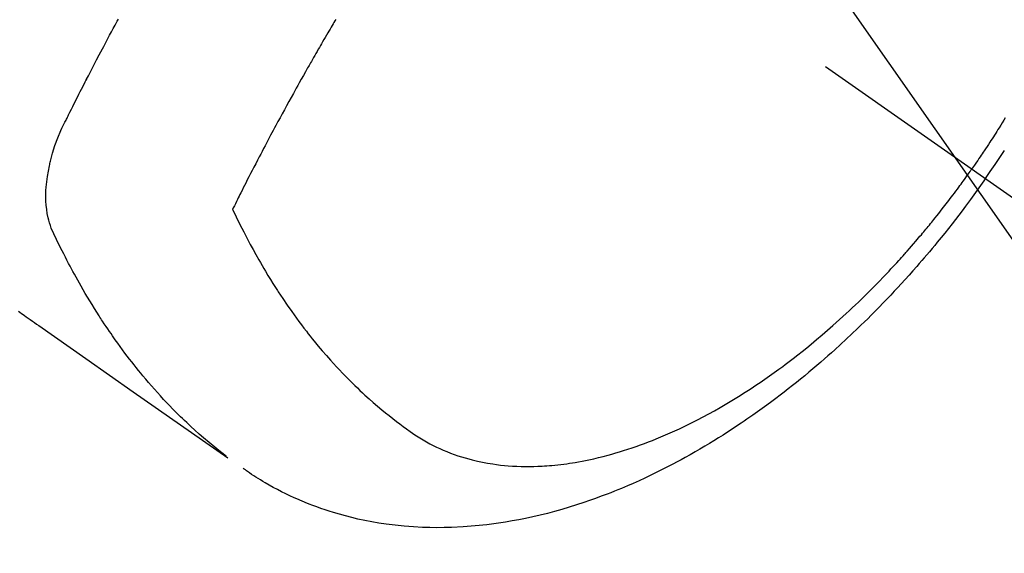
# Model space of a CAD drawing. Extents: x 83844 to 110317, y -11033 to -2163.
# Drawn here: x 101930 to 101964, y -4152 to -4134 of the extents above; entities that cross this region are included whole.
import ezdxf

# ---------------------------------------------------------------- set-up
doc = ezdxf.new("R2010")
doc.units = 0
doc.header["$LTSCALE"] = 50
doc.header["$MEASUREMENT"] = 0
doc.linetypes.add('CENTER2', pattern=[1.125, 0.75, -0.125, 0.125, -0.125])
doc.linetypes.add('HIDDEN', pattern=[0.375, 0.25, -0.125])
doc.layers.get('0').update_dxf_attribs({"linetype": 'CONTINUOUS'})
doc.layers.add('150-機器', color=8, linetype='CONTINUOUS')
doc.layers.add('160-文字', color=254, linetype='CONTINUOUS')
doc.styles.add('KH001', font='txt')
doc.dimstyles.new('KH1xx030', dxfattribs={"dimscale": 30, "dimtxt": 2, "dimasz": 0.6, "dimexe": 0.3, "dimexo": 1.2, "dimgap": 0.5, "dimtad": 3, "dimdec": 1, "dimdsep": 46, "dimlunit": 6, "dimtxsty": 'KH001', "dimblk": 'DOT', "dimcen": 1, "dimdle": 1, "dimclrd": 256, "dimclre": 256, "dimclrt": 256, "dimadec": 0, "dimazin": 0, "dimtfac": 1, "dimtdec": 1, "dimtix": 1, "dimtmove": 2, "dimatfit": 3, "dimldrblk": 'CLOSEDBLANK', "dimfxl": 1, "dimtolj": 1, "dimtzin": 0, "dimlwd": -1, "dimlwe": -1, "dimarcsym": 0})

# ---------------------------------------------------------------- blocks, each defined once
blk = doc.blocks.new('F402_H')
at = {"layer": '150-機器', "color": 13, "linetype": 'CENTER2'}
blk.add_line((0, 0), (244.018, -170.863), dxfattribs=at)
at = {"layer": '150-機器', "color": 13, "linetype": 'HIDDEN'}
for points in [[(235.921, -165.194), (236.088, -164.951), (236.254, -164.708), (236.419, -164.464), (236.581, -164.219)], [(236.604, -163.091), (236.552, -163.177), (236.499, -163.262), (236.447, -163.347), (236.394, -163.432), (236.354, -163.495), (236.314, -163.559), (236.274, -163.622), (236.234, -163.686), (236.193, -163.749), (236.153, -163.812), (236.112, -163.875), (236.071, -163.938), (236.023, -164.012), (235.975, -164.085), (235.927, -164.158), (235.879, -164.231), (235.844, -164.283), (235.809, -164.335), (235.774, -164.387), (235.739, -164.439), (235.697, -164.501), (235.655, -164.564), (235.612, -164.626), (235.57, -164.688), (235.539, -164.732), (235.509, -164.775), (235.478, -164.819), (235.448, -164.862)], [(202.482, -169.777), (202.534, -169.815), (202.587, -169.853), (202.64, -169.891), (202.693, -169.929), (202.746, -169.967), (202.782, -169.992), (202.817, -170.018), (202.853, -170.043), (202.889, -170.068), (202.962, -170.12), (203.035, -170.171), (203.108, -170.222), (203.181, -170.273), (204.816, -171.416), (206.451, -172.56), (208.085, -173.705), (209.719, -174.851)], [(209.665, -174.794), (209.467, -174.636), (209.269, -174.477), (209.073, -174.316), (208.879, -174.152), (208.731, -174.023), (208.586, -173.892), (208.441, -173.76), (208.299, -173.626), (208.229, -173.559), (208.159, -173.492), (208.09, -173.425), (208.021, -173.357), (207.917, -173.254), (207.814, -173.15), (207.712, -173.045), (207.611, -172.939), (207.502, -172.824), (207.395, -172.707), (207.288, -172.59), (207.183, -172.472), (207.082, -172.358), (206.982, -172.242), (206.883, -172.126), (206.785, -172.009), (206.708, -171.916), (206.632, -171.822), (206.556, -171.728), (206.481, -171.634), (206.401, -171.532), (206.321, -171.43), (206.243, -171.327), (206.165, -171.224), (206.08, -171.11), (205.996, -170.996), (205.913, -170.881), (205.831, -170.766), (205.781, -170.695), (205.731, -170.624), (205.682, -170.553), (205.632, -170.482), (205.57, -170.391), (205.509, -170.301), (205.448, -170.209), (205.387, -170.118), (205.358, -170.073), (205.329, -170.029), (205.3, -169.984), (205.271, -169.939), (205.188, -169.81), (205.107, -169.68), (205.026, -169.549), (204.946, -169.418), (204.87, -169.292), (204.794, -169.165), (204.72, -169.038), (204.646, -168.91), (204.588, -168.808), (204.531, -168.706), (204.474, -168.603), (204.417, -168.5), (204.366, -168.407), (204.316, -168.313), (204.265, -168.219), (204.216, -168.125), (204.159, -168.016), (204.103, -167.906), (204.047, -167.796), (203.99, -167.686), (203.89, -167.494), (203.792, -167.301), (203.701, -167.105), (203.618, -166.906), (203.586, -166.816), (203.557, -166.726), (203.531, -166.635), (203.508, -166.543), (203.48, -166.401), (203.458, -166.259), (203.443, -166.115), (203.434, -165.971), (203.431, -165.85), (203.431, -165.73), (203.434, -165.609), (203.441, -165.489), (203.459, -165.302), (203.484, -165.116), (203.515, -164.931), (203.552, -164.747), (203.561, -164.707), (203.57, -164.668), (203.579, -164.628), (203.588, -164.589), (203.661, -164.317), (203.744, -164.048), (203.84, -163.783), (203.951, -163.525), (203.985, -163.453), (204.02, -163.382), (204.055, -163.311), (204.09, -163.24), (204.108, -163.205), (204.126, -163.169), (204.144, -163.133), (204.161, -163.098), (204.174, -163.071), (204.188, -163.044), (204.201, -163.018), (204.214, -162.991), (204.263, -162.893), (204.311, -162.795), (204.36, -162.697), (204.409, -162.599), (204.45, -162.519), (204.49, -162.438), (204.53, -162.358), (204.571, -162.278), (204.619, -162.183), (204.662, -162.096), (204.715, -161.993), (204.789, -161.851), (204.812, -161.806), (204.832, -161.767), (204.845, -161.742), (204.844, -161.743), (204.84, -161.751), (204.835, -161.76), (204.83, -161.77), (204.825, -161.779), (204.822, -161.784), (204.839, -161.752), (204.867, -161.698), (204.899, -161.637), (205.067, -161.314), (205.183, -161.092), (205.277, -160.911), (205.383, -160.709), (205.43, -160.62), (205.477, -160.531), (205.524, -160.442), (205.571, -160.353), (205.634, -160.237), (205.696, -160.121), (205.758, -160.006), (205.821, -159.89), (205.859, -159.818), (205.897, -159.747), (205.936, -159.675)], [(213.452, -159.691), (213.422, -159.743), (213.391, -159.794), (213.361, -159.845), (213.33, -159.897), (213.292, -159.961), (213.255, -160.025), (213.217, -160.09), (213.179, -160.154), (213.134, -160.231), (213.089, -160.309), (213.044, -160.386), (212.999, -160.464), (212.962, -160.528), (212.924, -160.593), (212.887, -160.657), (212.85, -160.722), (212.809, -160.793), (212.769, -160.864), (212.728, -160.935), (212.687, -161.006), (212.662, -161.051), (212.636, -161.096), (212.61, -161.141), (212.584, -161.186), (212.559, -161.232), (212.533, -161.277), (212.507, -161.322), (212.482, -161.368), (212.409, -161.497), (212.336, -161.626), (212.263, -161.755), (212.191, -161.884), (212.14, -161.975), (212.09, -162.065), (212.04, -162.156), (211.989, -162.246), (211.911, -162.388), (211.833, -162.531), (211.754, -162.673), (211.676, -162.815), (211.603, -162.951), (211.529, -163.086), (211.456, -163.222), (211.383, -163.358), (211.337, -163.442), (211.292, -163.526), (211.247, -163.61), (211.202, -163.694), (211.154, -163.785), (211.106, -163.875), (211.058, -163.966), (211.01, -164.057), (210.959, -164.154), (210.909, -164.251), (210.858, -164.347), (210.807, -164.444), (210.747, -164.56), (210.686, -164.677), (210.626, -164.793), (210.566, -164.909), (210.509, -165.019), (210.453, -165.129), (210.396, -165.239), (210.34, -165.349), (210.298, -165.433), (210.255, -165.517), (210.213, -165.601), (210.17, -165.685), (210.141, -165.743), (210.112, -165.801), (210.083, -165.859), (210.054, -165.917), (210.018, -165.988), (209.982, -166.059), (209.947, -166.13), (209.912, -166.201), (209.905, -166.214), (209.899, -166.227), (209.893, -166.24), (209.887, -166.253)], [(209.887, -166.253), (210.013, -166.514), (210.141, -166.775), (210.271, -167.034), (210.403, -167.292), (210.498, -167.469), (210.594, -167.646), (210.691, -167.822), (210.79, -167.996), (210.848, -168.097), (210.907, -168.197), (210.966, -168.297), (211.025, -168.397), (211.11, -168.537), (211.195, -168.677), (211.282, -168.816), (211.37, -168.955), (211.394, -168.992), (211.418, -169.029), (211.442, -169.066), (211.466, -169.103), (211.619, -169.334), (211.775, -169.563), (211.934, -169.791), (212.096, -170.016), (212.18, -170.131), (212.265, -170.245), (212.351, -170.358), (212.438, -170.471), (212.505, -170.557), (212.574, -170.643), (212.642, -170.728), (212.712, -170.813), (212.849, -170.98), (212.989, -171.146), (213.13, -171.31), (213.273, -171.472), (213.376, -171.585), (213.479, -171.698), (213.584, -171.809), (213.689, -171.919), (213.795, -172.028), (213.901, -172.136), (214.008, -172.242), (214.116, -172.348), (214.202, -172.431), (214.289, -172.514), (214.377, -172.596), (214.465, -172.677), (214.608, -172.806), (214.753, -172.934), (214.899, -173.06), (215.047, -173.184), (215.172, -173.286), (215.298, -173.388), (215.424, -173.488), (215.552, -173.587), (215.668, -173.675), (215.785, -173.762), (215.904, -173.848), (216.023, -173.932), (216.19, -174.046), (216.361, -174.155), (216.534, -174.259), (216.711, -174.358), (216.823, -174.416), (216.936, -174.472), (217.051, -174.526), (217.166, -174.577), (217.293, -174.63), (217.42, -174.68), (217.548, -174.727), (217.678, -174.772), (217.801, -174.812), (217.925, -174.85), (218.05, -174.885), (218.175, -174.918), (218.35, -174.96), (218.526, -174.997), (218.703, -175.03), (218.88, -175.059), (219.015, -175.078), (219.15, -175.094), (219.285, -175.108), (219.42, -175.12), (219.569, -175.131), (219.719, -175.139), (219.868, -175.144), (220.017, -175.146), (220.161, -175.146), (220.304, -175.144), (220.447, -175.139), (220.591, -175.132), (220.674, -175.128), (220.757, -175.122), (220.84, -175.116), (220.924, -175.109), (221.029, -175.099), (221.135, -175.088), (221.241, -175.076), (221.346, -175.062), (221.442, -175.049), (221.539, -175.035), (221.635, -175.02), (221.731, -175.004), (221.851, -174.984), (221.97, -174.961), (222.089, -174.938), (222.208, -174.914), (222.374, -174.877), (222.54, -174.839), (222.704, -174.798), (222.869, -174.755), (223.003, -174.718), (223.137, -174.679), (223.271, -174.64), (223.405, -174.598), (223.552, -174.551), (223.699, -174.502), (223.845, -174.452), (223.99, -174.4), (224.128, -174.349), (224.264, -174.298), (224.401, -174.245), (224.536, -174.19), (224.617, -174.157), (224.697, -174.124), (224.777, -174.091), (224.857, -174.056), (225.018, -173.986), (225.179, -173.913), (225.339, -173.839), (225.499, -173.763), (225.615, -173.707), (225.73, -173.65), (225.846, -173.593), (225.96, -173.534), (226.158, -173.43), (226.355, -173.325), (226.551, -173.216), (226.746, -173.106), (226.862, -173.039), (226.978, -172.971), (227.093, -172.902), (227.208, -172.832), (227.324, -172.761), (227.439, -172.689), (227.554, -172.616), (227.669, -172.542), (227.785, -172.467), (227.9, -172.391), (228.015, -172.314), (228.13, -172.237), (228.292, -172.126), (228.453, -172.014), (228.613, -171.9), (228.772, -171.784), (228.806, -171.759), (228.84, -171.734), (228.875, -171.708), (228.909, -171.683), (229, -171.614), (229.091, -171.546), (229.182, -171.477), (229.273, -171.408), (229.429, -171.287), (229.584, -171.165), (229.738, -171.041), (229.891, -170.917), (230.081, -170.759), (230.271, -170.599), (230.458, -170.438), (230.645, -170.275), (230.761, -170.172), (230.876, -170.068), (230.991, -169.964), (231.105, -169.859), (231.211, -169.761), (231.316, -169.662), (231.421, -169.562), (231.525, -169.463), (231.612, -169.378), (231.699, -169.294), (231.786, -169.209), (231.872, -169.124), (232.001, -168.994), (232.129, -168.864), (232.257, -168.733), (232.384, -168.602), (232.451, -168.531), (232.519, -168.459), (232.587, -168.388), (232.654, -168.316), (232.721, -168.244), (232.788, -168.172), (232.855, -168.1), (232.921, -168.027), (232.971, -167.972), (233.02, -167.917), (233.07, -167.862), (233.119, -167.807), (233.143, -167.78), (233.167, -167.753), (233.191, -167.726), (233.214, -167.699), (233.289, -167.614), (233.363, -167.529), (233.437, -167.444), (233.511, -167.359), (233.559, -167.302), (233.608, -167.245), (233.656, -167.188), (233.704, -167.131), (233.744, -167.084), (233.784, -167.036), (233.823, -166.988), (233.863, -166.941), (233.903, -166.893), (233.943, -166.845), (233.982, -166.797), (234.022, -166.749), (234.061, -166.7), (234.101, -166.652), (234.14, -166.603), (234.179, -166.554), (234.241, -166.476), (234.303, -166.398), (234.365, -166.32), (234.427, -166.241), (234.473, -166.182), (234.519, -166.122), (234.565, -166.063), (234.611, -166.003), (234.656, -165.944), (234.702, -165.884), (234.747, -165.824), (234.793, -165.764), (234.845, -165.694), (234.898, -165.624), (234.95, -165.554), (235.002, -165.483), (235.039, -165.433), (235.076, -165.382), (235.113, -165.332), (235.149, -165.281), (235.194, -165.22), (235.238, -165.159), (235.282, -165.098), (235.325, -165.036), (235.356, -164.993), (235.387, -164.949), (235.417, -164.906), (235.448, -164.862)], [(235.921, -165.194), (235.75, -165.434), (235.578, -165.673), (235.405, -165.911), (235.23, -166.148), (235.115, -166.301), (234.999, -166.453), (234.882, -166.605), (234.764, -166.756), (234.638, -166.916), (234.512, -167.075), (234.384, -167.233), (234.256, -167.39), (234.165, -167.501), (234.073, -167.611), (233.982, -167.721), (233.889, -167.83), (233.804, -167.93), (233.719, -168.029), (233.633, -168.128), (233.547, -168.227), (233.414, -168.378), (233.28, -168.529), (233.145, -168.679), (233.009, -168.828), (232.889, -168.959), (232.769, -169.089), (232.647, -169.218), (232.525, -169.347), (232.387, -169.491), (232.248, -169.635), (232.107, -169.777), (231.966, -169.919), (231.85, -170.035), (231.733, -170.15), (231.616, -170.264), (231.498, -170.378), (231.304, -170.562), (231.109, -170.745), (230.913, -170.927), (230.715, -171.107), (230.594, -171.215), (230.474, -171.322), (230.352, -171.428), (230.23, -171.534), (230.091, -171.654), (229.951, -171.772), (229.81, -171.89), (229.669, -172.007), (229.528, -172.122), (229.386, -172.237), (229.244, -172.35), (229.101, -172.463), (228.959, -172.574), (228.816, -172.684), (228.672, -172.793), (228.528, -172.902), (228.366, -173.021), (228.203, -173.14), (228.039, -173.257), (227.875, -173.373), (227.774, -173.443), (227.674, -173.513), (227.573, -173.582), (227.472, -173.65), (227.316, -173.754), (227.16, -173.857), (227.003, -173.959), (226.845, -174.06), (226.688, -174.159), (226.531, -174.256), (226.373, -174.353), (226.214, -174.448), (226.046, -174.547), (225.878, -174.644), (225.709, -174.74), (225.539, -174.834), (225.398, -174.911), (225.257, -174.987), (225.115, -175.063), (224.973, -175.137), (224.766, -175.243), (224.558, -175.346), (224.349, -175.448), (224.139, -175.547), (223.94, -175.639), (223.739, -175.728), (223.538, -175.816), (223.336, -175.901), (223.212, -175.952), (223.088, -176.003), (222.963, -176.052), (222.838, -176.101), (222.637, -176.177), (222.435, -176.251), (222.233, -176.323), (222.029, -176.392), (221.779, -176.474), (221.528, -176.552), (221.276, -176.627), (221.023, -176.698), (220.773, -176.765), (220.521, -176.828), (220.269, -176.886), (220.016, -176.941), (219.784, -176.988), (219.551, -177.03), (219.318, -177.07), (219.084, -177.106), (218.678, -177.159), (218.272, -177.202), (217.864, -177.234), (217.455, -177.254), (217.205, -177.26), (216.954, -177.262), (216.704, -177.258), (216.453, -177.251), (216.137, -177.234), (215.822, -177.21), (215.508, -177.179), (215.195, -177.139), (214.949, -177.102), (214.705, -177.06), (214.461, -177.013), (214.219, -176.961), (214.006, -176.911), (213.794, -176.857), (213.583, -176.799), (213.373, -176.738), (213.228, -176.692), (213.083, -176.645), (212.94, -176.596), (212.797, -176.545), (212.663, -176.495), (212.53, -176.443), (212.398, -176.39), (212.266, -176.335), (212.24, -176.324), (212.214, -176.313), (212.189, -176.302), (212.163, -176.291), (212.015, -176.225), (211.868, -176.158), (211.722, -176.088), (211.577, -176.017), (211.434, -175.944), (211.291, -175.869), (211.15, -175.791), (211.01, -175.71), (210.929, -175.662), (210.848, -175.612), (210.767, -175.562), (210.687, -175.511), (210.616, -175.464), (210.545, -175.417), (210.475, -175.369), (210.405, -175.32), (210.366, -175.293), (210.327, -175.265), (210.289, -175.238), (210.25, -175.21)]]:
    blk.add_lwpolyline(points, dxfattribs=at)
blk = doc.blocks.new('_ClosedBlank')
at = {"color": 0, "linetype": 'ByBlock', "lineweight": -2}
for p, q in [((-1, 0.1667), (0, 0)), ((-1, 0.1667), (-1, -0.1667)), ((0, 0), (-1, -0.1667))]:
    blk.add_line(p, q, dxfattribs=at)
blk = doc.blocks.new('_Dot')
at = {"color": 0, "linetype": 'ByBlock', "lineweight": -2}
blk.add_line((-0.5, 0), (-1, 0), dxfattribs=at)
at = {"color": 0, "linetype": 'ByBlock', "const_width": 0.5}
blk.add_lwpolyline([(-0.25, 0, 1), (0.25, 0, 1)], format="xyb", close=True, dxfattribs=at)

msp = doc.modelspace()

# ---------------------------------------------------------------- block references
at = {"layer": '150-機器'}
msp.add_blockref('F402_H', (101727.154, -3974.353), dxfattribs=at)

# ---------------------------------------------------------------- leaders
at = {"layer": '160-文字', "annotation_type": 0, "has_hookline": 1, "hookline_direction": 0}
for points, text_width in [([(101185.196, -3963.272), (101671.435, -5146.678), (101689.435, -5146.678)], 1630.051), ([(101607.162, -3967.164), (102505.926, -4916.732), (102523.926, -4916.732)], 1398.579)]:
    msp.add_leader(points, dimstyle='KH1xx030', override={"dimgap": 0.5, "dimtad": 1}, dxfattribs=dict(at, text_width=text_width))
at = {"layer": '160-文字'}
msp.add_leader([(101847.162, -3974.545), (102505.926, -4916.732)], dimstyle='KH1xx030', override={"dimgap": 0.5, "dimtad": 1}, dxfattribs=at)

doc.saveas('drawing.dxf')
